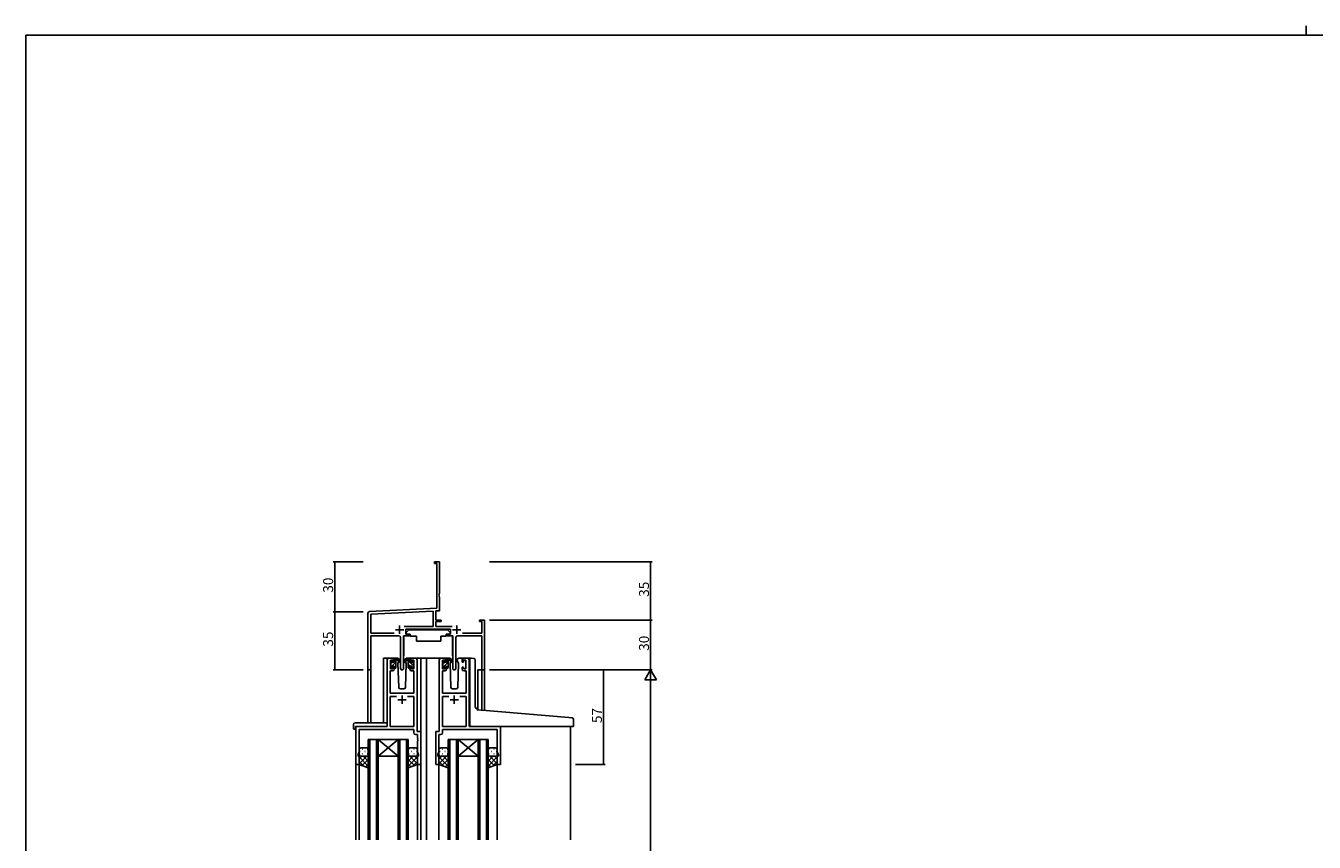
# Model space of a CAD drawing. Extents: x 0 to 1587, y 0 to 1128.
# Drawn here: x 6 to 780, y 637 to 1128 of the extents above; entities that cross this region are included whole.
import ezdxf

# ---------------------------------------------------------------- set-up
doc = ezdxf.new("R2010")
doc.units = 0
for name, color, linetype in [('YKK_11', 7, 'CONTINUOUS'), ('YKK_12', 2, 'CONTINUOUS'), ('YKK_13', 4, 'CONTINUOUS'), ('YKK_D', 6, 'CONTINUOUS'), ('YKK_ZWAK', 7, 'CONTINUOUS')]:
    doc.layers.add(name, color=color, linetype=linetype)
doc.styles.get("Standard").update_dxf_attribs({"font": 'ROMANS.SHX', "bigfont": 'EXTFONT.SHX'})

# ---------------------------------------------------------------- blocks, each defined once
blk = doc.blocks.new('A201')
at = {"layer": 'YKK_ZWAK', "color": 254, "linetype": 'Continuous'}
for p in [(571.000014, 409.99951), (21.000001, 34.999501)]:
    blk.add_line(p, (21.000001, 409.99951), dxfattribs=at)
at = {"layer": 'YKK_ZWAK', "color": 8, "linetype": 'Continuous'}
blk.add_line((296.010007, 411.99951), (296.010007, 409.99951), dxfattribs=at)

msp = doc.modelspace()

# ---------------------------------------------------------------- linework, layer by layer
at = {"layer": 'YKK_11', "color": 0, "linetype": 'ByBlock', "lineweight": -2, "ltscale": 0.5}
for p, q in [((251.42, 804.78), (251.42, 805.68)), ((251.42, 805.68), (254.42, 805.68)), ((252.79, 804.78), (251.42, 804.78)), ((252.79, 777.85), (252.79, 804.78)), ((254.42, 805.68), (254.42, 786.64)), ((254.42, 786.64), (254.3, 786.46)), ((254.3, 786.46), (254.3, 785.91)), ((254.3, 785.91), (254.42, 785.72)), ((254.42, 785.64), (254.3, 785.46)), ((254.3, 785.46), (254.3, 784.91)), ((254.3, 784.91), (254.42, 784.72)), ((254.42, 785.72), (254.42, 785.64)), ((254.42, 784.72), (254.42, 776.3)), ((212.36, 775.73), (252.79, 777.85)), ((213.05, 774.13), (250.59, 776.1)), ((250.59, 776.1), (250.59, 766.81)), ((254.42, 776.3), (252.22, 776.19)), ((252.22, 776.19), (252.22, 770.68)), ((211.42, 741.5), (211.42, 774.73)), ((213.05, 762.81), (213.05, 774.13)), ((252.22, 770.68), (255.42, 770.68)), ((255.42, 769.78), (252.22, 769.78)), ((252.22, 769.78), (252.22, 766.81)), ((255.42, 770.68), (255.42, 769.78)), ((278.42, 769.78), (278.42, 770.68)), ((278.42, 770.68), (281.42, 770.68)), ((279.79, 769.78), (278.42, 769.78)), ((279.79, 762.81), (279.79, 769.78)), ((281.42, 770.68), (281.42, 740.68)), ((227.07, 762.81), (213.05, 762.81)), ((227.07, 762.81), (213.05, 762.81)), ((229.97, 761.18), (213.05, 761.18)), ((213.05, 761.18), (213.05, 741.5)), ((230.97, 741.63), (230.97, 760.18)), ((236.22, 761.18), (232.87, 761.18)), ((232.87, 761.18), (232.87, 741.63)), ((250.59, 766.81), (233.11, 766.81)), ((261.02, 765.18), (234.22, 765.18)), ((234.22, 765.18), (234.22, 762.18)), ((234.22, 762.18), (236.22, 762.18)), ((236.22, 762.18), (236.22, 761.18)), ((252.22, 766.81), (262.12, 766.81)), ((259.02, 761.18), (259.02, 762.18)), ((259.02, 762.18), (261.02, 762.18)), ((262.37, 761.18), (259.02, 761.18)), ((261.02, 762.18), (261.02, 765.18)), ((262.37, 741.63), (262.37, 761.18)), ((264.27, 760.18), (264.27, 741.63)), ((279.79, 761.18), (265.27, 761.18)), ((268.17, 762.81), (279.79, 762.81)), ((279.79, 740.68), (279.79, 761.18)), ((281.42, 740.68), (279.79, 740.68))]:
    msp.add_line(p, q, dxfattribs=at)
at = {"layer": 'YKK_11', "color": 2, "ltscale": 0.5}
for p, q in [((230.42, 767.38), (230.42, 762.38)), ((264.82, 767.38), (264.82, 762.38)), ((227.92, 764.88), (232.92, 764.88)), ((262.32, 764.88), (267.32, 764.88))]:
    msp.add_line(p, q, dxfattribs=at)
at = {"layer": 'YKK_11', "color": 0, "linetype": 'ByBlock', "lineweight": -2}
for p, q in [((222.92, 746.68), (222.92, 706.68)), ((226.22, 747.68), (223.92, 747.68)), ((224.92, 741.28), (224.92, 746.48)), ((224.92, 746.48), (226.42, 746.48)), ((226.42, 746.48), (226.42, 745.38)), ((226.42, 745.38), (227.22, 745.38)), ((227.22, 745.38), (227.22, 746.68)), ((236.62, 746.68), (236.62, 745.38)), ((236.62, 745.38), (237.42, 745.38)), ((237.42, 745.38), (237.42, 746.48)), ((237.42, 746.48), (238.92, 746.48)), ((239.92, 747.68), (237.62, 747.68)), ((238.92, 746.48), (238.92, 741.28)), ((240.92, 703.68), (240.92, 746.68)), ((254.32, 703.68), (254.32, 746.68)), ((255.32, 747.68), (257.62, 747.68)), ((257.82, 746.48), (256.32, 746.48)), ((256.32, 746.48), (256.32, 741.28)), ((257.82, 745.38), (257.82, 746.48)), ((258.62, 745.38), (257.82, 745.38)), ((258.62, 746.68), (258.62, 745.38)), ((268.02, 745.38), (268.02, 746.68)), ((268.82, 745.38), (268.02, 745.38)), ((270.32, 746.48), (268.82, 746.48)), ((268.82, 746.48), (268.82, 745.38)), ((269.02, 747.68), (271.32, 747.68)), ((270.32, 741.28), (270.32, 746.48)), ((272.32, 746.68), (272.32, 706.68)), ((224.85, 726.68), (224.85, 740.08)), ((224.85, 740.08), (226.22, 740.08)), ((226.42, 741.28), (224.92, 741.28)), ((227.22, 742.38), (226.42, 742.38)), ((226.42, 742.38), (226.42, 741.28)), ((227.22, 741.08), (227.22, 742.38)), ((237.42, 742.38), (236.62, 742.38)), ((236.62, 742.38), (236.62, 741.08)), ((237.42, 741.28), (237.42, 742.38)), ((238.92, 741.28), (237.42, 741.28)), ((237.62, 740.08), (238.99, 740.08)), ((238.99, 740.08), (238.99, 726.68)), ((257.62, 740.08), (256.25, 740.08)), ((256.25, 740.08), (256.25, 726.68)), ((256.32, 741.28), (257.82, 741.28)), ((257.82, 741.28), (257.82, 742.38)), ((257.82, 742.38), (258.62, 742.38)), ((258.62, 742.38), (258.62, 741.08)), ((268.02, 741.08), (268.02, 742.38)), ((268.02, 742.38), (268.82, 742.38)), ((268.82, 742.38), (268.82, 741.28)), ((268.82, 741.28), (270.32, 741.28)), ((270.39, 740.08), (269.02, 740.08)), ((270.39, 726.68), (270.39, 740.08)), ((238.99, 726.68), (224.85, 726.68)), ((228.57, 724.75), (224.85, 724.75)), ((224.85, 724.75), (224.85, 706.68)), ((228.57, 724.75), (224.85, 724.75)), ((238.99, 724.75), (235.27, 724.75)), ((238.99, 706.68), (238.99, 724.75)), ((256.25, 726.68), (270.39, 726.68)), ((256.25, 706.68), (256.25, 724.75)), ((256.25, 724.75), (259.97, 724.75)), ((266.67, 724.75), (270.39, 724.75)), ((266.67, 724.75), (270.39, 724.75)), ((270.39, 724.75), (270.39, 706.68)), ((222.92, 706.68), (204.12, 706.68)), ((204.12, 706.68), (204.12, 683.68)), ((224.85, 706.68), (238.99, 706.68)), ((270.39, 706.68), (256.25, 706.68)), ((272.32, 706.68), (291.12, 706.68)), ((291.12, 706.68), (291.12, 683.68)), ((206.05, 691.41), (206.05, 704.75)), ((206.05, 704.75), (238.99, 704.75)), ((238.99, 704.75), (238.99, 702.75)), ((239.99, 701.75), (241.19, 701.75)), ((243.12, 703.68), (240.92, 703.68)), ((241.19, 701.75), (241.19, 699.64)), ((241.19, 699.64), (241.31, 699.46)), ((241.31, 698.91), (241.19, 698.72)), ((241.19, 698.72), (241.19, 698.64)), ((241.19, 698.64), (241.31, 698.46)), ((241.31, 697.91), (241.19, 697.72)), ((241.19, 697.72), (241.19, 691.41)), ((241.31, 699.46), (241.31, 698.91)), ((241.31, 698.46), (241.31, 697.91)), ((243.12, 683.68), (243.12, 703.68)), ((252.12, 683.68), (252.12, 703.68)), ((252.12, 703.68), (254.32, 703.68)), ((254.05, 699.64), (253.93, 699.46)), ((253.93, 699.46), (253.93, 698.91)), ((253.93, 698.91), (254.05, 698.72)), ((254.05, 698.64), (253.93, 698.46)), ((253.93, 698.46), (253.93, 697.91)), ((253.93, 697.91), (254.05, 697.72)), ((255.25, 701.75), (254.05, 701.75)), ((254.05, 701.75), (254.05, 699.64)), ((254.05, 698.72), (254.05, 698.64)), ((254.05, 697.72), (254.05, 691.41)), ((289.19, 704.75), (256.25, 704.75)), ((256.25, 704.75), (256.25, 702.75)), ((289.19, 691.41), (289.19, 704.75)), ((205.42, 689.68), (206.05, 691.41)), ((205.42, 688.68), (205.42, 689.68)), ((241.19, 691.41), (241.82, 689.68)), ((241.82, 689.68), (241.82, 688.68)), ((254.05, 691.41), (253.42, 689.68)), ((253.42, 689.68), (253.42, 688.68)), ((289.82, 689.68), (289.19, 691.41)), ((289.82, 688.68), (289.82, 689.68)), ((204.12, 683.68), (206.12, 683.68)), ((206.12, 688.68), (205.42, 688.68)), ((206.12, 683.68), (206.12, 688.68)), ((241.82, 688.68), (241.12, 688.68)), ((241.12, 688.68), (241.12, 683.68)), ((241.12, 683.68), (243.12, 683.68)), ((254.12, 683.68), (252.12, 683.68)), ((253.42, 688.68), (254.12, 688.68)), ((254.12, 688.68), (254.12, 683.68)), ((289.12, 683.68), (289.12, 688.68)), ((289.12, 688.68), (289.82, 688.68)), ((291.12, 683.68), (289.12, 683.68))]:
    msp.add_line(p, q, dxfattribs=at)
at = {"layer": 'YKK_11', "color": 2}
for p, q in [((229.42, 722.68), (234.42, 722.68)), ((231.92, 725.18), (231.92, 720.18)), ((265.82, 722.68), (260.82, 722.68)), ((263.32, 725.18), (263.32, 720.18))]:
    msp.add_line(p, q, dxfattribs=at)
at = {"layer": 'YKK_11', "color": 0, "linetype": 'ByBlock', "lineweight": -2, "ltscale": 0.5}
for centre, radius, start, end in [((212.42, 774.73), 1, 93.00003, 180), ((229.97, 760.18), 1, 0.00001, 89.99999), ((265.27, 760.18), 1, 90.00001, 179.99999), ((212.23, 741.5), 0.815, 179.99999, 0.00001), ((231.92, 741.63), 0.95, 179.99999, 0.00001), ((263.32, 741.63), 0.95, 179.99999, 0.00001)]:
    msp.add_arc(centre, radius, start, end, dxfattribs=at)
at = {"layer": 'YKK_11', "color": 0, "linetype": 'ByBlock', "lineweight": -2}
for centre, start, end in [((223.92, 746.68), 90.00001, 179.99999), ((226.22, 746.68), 0.00001, 89.99999), ((237.62, 746.68), 90.00001, 179.99999), ((239.92, 746.68), 0.00001, 89.99999), ((255.32, 746.68), 90.00001, 179.99999), ((257.62, 746.68), 0.00001, 89.99999), ((269.02, 746.68), 90.00001, 179.99999), ((271.32, 746.68), 0.00001, 89.99999), ((226.22, 741.08), 270.00001, 359.99999), ((237.62, 741.08), 180.00001, 269.99999), ((257.62, 741.08), 270.00001, 359.99999), ((269.02, 741.08), 180.00001, 269.99999), ((239.99, 702.75), 180.00001, 269.99999), ((255.25, 702.75), 270.00001, 359.99999)]:
    msp.add_arc(centre, 1, start, end, dxfattribs=at)
at = {"layer": 'YKK_12'}
for p, q in [((220.72, 708.87), (220.72, 747.68)), ((223.92, 747.68), (220.72, 747.68)), ((238.77, 747.68), (246.62, 747.68)), ((243.12, 747.68), (243.12, 638.43)), ((246.62, 747.68), (246.62, 638.43)), ((246.62, 747.68), (255.32, 747.68)), ((271.32, 747.68), (273.36, 747.68)), ((211.42, 741.5), (211.42, 708.87)), ((213.05, 741.5), (213.05, 708.87)), ((277.52, 740.68), (277.52, 716.3)), ((281.42, 740.68), (277.52, 740.68)), ((279.79, 740.68), (279.79, 716.09)), ((281.42, 740.68), (281.42, 715.94)), ((204.12, 706.68), (204.12, 638.43)), ((333.12, 706.68), (333.12, 638.43)), ((211.62, 638.43), (211.62, 698.68)), ((211.62, 698.68), (217.62, 698.68)), ((212.62, 698.68), (212.62, 638.43)), ((216.62, 638.43), (216.62, 698.68)), ((217.62, 698.68), (217.62, 638.43)), ((217.62, 698.68), (229.62, 698.68)), ((217.62, 698.68), (229.62, 688.68)), ((229.62, 698.68), (217.62, 688.68)), ((229.62, 638.43), (229.62, 698.68)), ((229.62, 698.68), (235.62, 698.68)), ((230.62, 698.68), (230.62, 638.43)), ((234.62, 638.43), (234.62, 698.68)), ((235.62, 698.68), (235.62, 638.43)), ((259.62, 638.43), (259.62, 698.68)), ((259.62, 698.68), (265.62, 698.68)), ((260.62, 698.68), (260.62, 638.43)), ((264.62, 638.43), (264.62, 698.68)), ((265.62, 698.68), (265.62, 638.43)), ((265.62, 698.68), (277.62, 698.68)), ((265.62, 698.68), (277.62, 688.68)), ((277.62, 698.68), (265.62, 688.68)), ((277.62, 638.43), (277.62, 698.68)), ((277.62, 698.68), (283.62, 698.68)), ((278.62, 698.68), (278.62, 638.43)), ((282.62, 638.43), (282.62, 698.68)), ((283.62, 698.68), (283.62, 638.43)), ((206.12, 684.18), (206.12, 638.43)), ((217.62, 688.68), (229.62, 688.68)), ((241.12, 684.18), (241.12, 638.43)), ((254.12, 684.18), (254.12, 638.43)), ((265.62, 688.68), (277.62, 688.68)), ((289.12, 684.18), (289.12, 638.43))]:
    msp.add_line(p, q, dxfattribs=at)
at = {"layer": 'YKK_13'}
for p, q in [((232.97, 760.88), (232.97, 749.18)), ((233.27, 761.18), (236.91, 761.18)), ((236.02, 764.78), (234.42, 763.18)), ((234.42, 763.18), (234.42, 762.18)), ((234.42, 762.18), (236.82, 762.18)), ((236.02, 764.78), (259.22, 764.78)), ((236.82, 762.18), (236.82, 761.68)), ((236.82, 761.68), (236.96, 760.88)), ((236.96, 760.88), (240.62, 760.88)), ((240.62, 760.88), (240.62, 757.88)), ((255.28, 760.88), (258.28, 760.88)), ((255.28, 760.88), (255.28, 757.88)), ((258.42, 761.68), (258.28, 760.88)), ((261.96, 761.18), (258.33, 761.18)), ((258.42, 762.18), (260.82, 762.18)), ((258.42, 762.18), (258.42, 761.68)), ((259.22, 764.78), (260.82, 763.18)), ((260.82, 763.18), (260.82, 762.18)), ((262.26, 760.88), (262.26, 749.18)), ((240.62, 757.88), (255.28, 757.88)), ((224.92, 744.98), (224.92, 745.58)), ((224.92, 742.02), (228.22, 745.32)), ((225, 745.79), (225.5, 746.29)), ((225.12, 744.46), (225.8, 745.15)), ((225.12, 742.68), (225.12, 744.78)), ((226.02, 746.08), (226.02, 745.74)), ((229.2, 747.68), (226.22, 747.68)), ((226.48, 745.28), (227.22, 745.28)), ((227.22, 746.56), (228.22, 747.56)), ((227.22, 745.28), (227.22, 747.38)), ((227.52, 747.68), (228.31, 747.68)), ((228.22, 747.18), (228.22, 747.68)), ((228.22, 741.98), (228.22, 746.58)), ((228.5, 747.61), (230.68, 745.56)), ((230.65, 745.22), (228.51, 746.92)), ((229.97, 745.75), (229.37, 744.71)), ((229.37, 744.71), (229.88, 730.15)), ((230.22, 746.18), (230.15, 746.06)), ((230.2, 746.72), (230.22, 746.18)), ((235.33, 747.61), (233.15, 745.56)), ((233.18, 745.22), (235.32, 746.92)), ((233.61, 746.18), (233.63, 746.72)), ((234.46, 744.71), (233.61, 746.18)), ((233.68, 746.06), (233.61, 746.18)), ((233.95, 730.15), (234.46, 744.71)), ((237.62, 747.68), (234.63, 747.68)), ((236.32, 747.68), (235.53, 747.68)), ((235.62, 747.18), (235.62, 747.68)), ((235.62, 741.98), (235.62, 746.58)), ((238.72, 743.13), (235.62, 746.23)), ((236.72, 742.88), (235.62, 743.99)), ((236.59, 747.5), (236.43, 747.66)), ((236.62, 745.28), (236.62, 747.38)), ((237.35, 745.28), (236.62, 745.28)), ((237.82, 746.08), (237.82, 745.74)), ((238.92, 745.18), (237.86, 746.23)), ((238.83, 745.79), (238.33, 746.29)), ((238.72, 742.68), (238.72, 744.78)), ((238.92, 744.98), (238.92, 745.58)), ((256.32, 744.98), (256.32, 745.58)), ((256.32, 741.99), (259.62, 745.29)), ((256.4, 745.79), (256.9, 746.29)), ((256.52, 744.43), (257.22, 745.13)), ((256.52, 742.68), (256.52, 744.78)), ((257.42, 746.08), (257.42, 745.74)), ((260.6, 747.68), (257.62, 747.68)), ((257.88, 745.28), (258.62, 745.28)), ((258.62, 746.53), (259.62, 747.53)), ((258.62, 745.28), (258.62, 747.38)), ((258.92, 747.68), (259.71, 747.68)), ((259.62, 747.18), (259.62, 747.68)), ((259.62, 741.98), (259.62, 746.58)), ((259.9, 747.61), (262.08, 745.56)), ((262.05, 745.22), (259.91, 746.92)), ((261.37, 745.75), (260.77, 744.71)), ((260.77, 744.71), (261.28, 730.15)), ((261.62, 746.18), (261.55, 746.06)), ((261.6, 746.72), (261.62, 746.18)), ((265.01, 746.18), (265.03, 746.72)), ((265.86, 744.71), (265.01, 746.18)), ((265.08, 746.06), (265.01, 746.18)), ((265.35, 730.15), (265.86, 744.71)), ((269.02, 747.68), (266.03, 747.68)), ((272.61, 717.15), (272.61, 746.71)), ((273.7, 747.7), (274.91, 747.6)), ((275, 747.59), (274.91, 747.6)), ((275.91, 718.7), (275.91, 746.59)), ((224.92, 741.98), (224.92, 742.48)), ((225.72, 741.68), (225.22, 741.68)), ((226.02, 742.88), (226.02, 741.98)), ((226.02, 742.88), (227.22, 742.88)), ((227.22, 742.07), (228.22, 743.07)), ((227.22, 742.88), (227.22, 741.98)), ((227.92, 741.68), (227.52, 741.68)), ((235.92, 741.68), (236.32, 741.68)), ((236.62, 742.88), (236.62, 741.98)), ((237.82, 742.88), (236.62, 742.88)), ((237.82, 742.88), (237.82, 741.98)), ((238.12, 741.68), (238.62, 741.68)), ((238.92, 741.98), (238.92, 742.48)), ((256.32, 741.98), (256.32, 742.48)), ((257.12, 741.68), (256.62, 741.68)), ((257.42, 742.88), (257.42, 741.98)), ((257.42, 742.88), (258.62, 742.88)), ((258.62, 742.04), (259.62, 743.04)), ((258.62, 742.88), (258.62, 741.98)), ((259.32, 741.68), (258.92, 741.68)), ((230.88, 729.18), (232.95, 729.18)), ((262.28, 729.18), (264.35, 729.18)), ((272.61, 707.68), (272.61, 717.15)), ((332.2, 711.94), (277.74, 716.7)), ((202.63, 707.87), (202.63, 705.49)), ((203.63, 708.87), (222.92, 708.87)), ((203.82, 706.38), (203.82, 705.49)), ((203.82, 704.99), (203.82, 705.49)), ((204.12, 706.68), (222.42, 706.68)), ((222.92, 707.87), (222.92, 708.87)), ((222.92, 707.87), (222.92, 707.18)), ((273.61, 706.68), (332.11, 706.68)), ((334.81, 706.68), (332.11, 706.68)), ((334.2, 711.76), (332.2, 711.94)), ((335.11, 706.98), (335.11, 710.77)), ((203.63, 704.99), (203.82, 704.99)), ((206.12, 692.68), (206.12, 689.68)), ((206.12, 683.68), (206.12, 689.68)), ((206.54, 691.6), (206.74, 691.6)), ((210.62, 693.68), (207.12, 693.68)), ((207.95, 693.02), (208.15, 693.02)), ((207.95, 690.19), (208.15, 690.19)), ((209.57, 691.6), (209.77, 691.6)), ((210.98, 693.02), (211.18, 693.02)), ((210.98, 690.19), (211.18, 690.19)), ((211.62, 689.68), (211.62, 692.68)), ((211.62, 689.68), (211.62, 681.68)), ((211.62, 689.66), (211.62, 689.66)), ((235.62, 689.68), (235.62, 692.68)), ((235.62, 689.68), (235.62, 681.68)), ((235.62, 689.66), (235.62, 689.66)), ((236.25, 693.02), (236.05, 693.02)), ((236.25, 690.19), (236.05, 690.19)), ((236.62, 693.68), (240.12, 693.68)), ((237.67, 691.6), (237.47, 691.6)), ((239.28, 693.02), (239.08, 693.02)), ((239.28, 690.19), (239.08, 690.19)), ((240.7, 691.6), (240.5, 691.6)), ((241.12, 692.68), (241.12, 689.68)), ((241.12, 683.68), (241.12, 689.68)), ((254.12, 692.68), (254.12, 689.68)), ((254.12, 683.68), (254.12, 689.68)), ((254.54, 691.6), (254.74, 691.6)), ((258.62, 693.68), (255.12, 693.68)), ((255.95, 693.02), (256.15, 693.02)), ((255.95, 690.19), (256.15, 690.19)), ((257.57, 691.6), (257.77, 691.6)), ((258.98, 693.02), (259.18, 693.02)), ((258.98, 690.19), (259.18, 690.19)), ((259.62, 689.68), (259.62, 692.68)), ((259.62, 689.68), (259.62, 681.68)), ((259.62, 689.66), (259.62, 689.66)), ((283.62, 689.68), (283.62, 692.68)), ((283.62, 689.68), (283.62, 681.68)), ((283.62, 689.66), (283.62, 689.66)), ((284.25, 693.02), (284.05, 693.02)), ((284.25, 690.19), (284.05, 690.19)), ((284.62, 693.68), (288.12, 693.68)), ((285.67, 691.6), (285.47, 691.6)), ((287.28, 693.02), (287.08, 693.02)), ((287.28, 690.19), (287.08, 690.19)), ((288.7, 691.6), (288.5, 691.6)), ((289.12, 692.68), (289.12, 689.68)), ((289.12, 683.68), (289.12, 689.68)), ((210.64, 688.68), (206.12, 684.16)), ((207.81, 688.68), (206.12, 686.99)), ((206.12, 688.31), (211.62, 682.81)), ((206.12, 685.49), (208.95, 682.65)), ((211.62, 681.68), (206.12, 683.68)), ((206.7, 688.77), (206.74, 688.77)), ((207.12, 688.68), (210.62, 688.68)), ((207.12, 688.68), (210.62, 688.68)), ((211.62, 686.83), (207.84, 683.06)), ((208.58, 688.68), (211.62, 685.64)), ((209.57, 688.77), (209.77, 688.77)), ((211.62, 684), (209.91, 682.3)), ((211.21, 688.88), (211.62, 688.47)), ((236.02, 688.88), (235.62, 688.47)), ((238.66, 688.68), (235.62, 685.64)), ((241.12, 688.31), (235.62, 682.81)), ((235.62, 686.83), (239.39, 683.06)), ((235.62, 684), (237.32, 682.3)), ((235.62, 681.68), (241.12, 683.68)), ((236.6, 688.68), (241.12, 684.16)), ((240.12, 688.68), (236.62, 688.68)), ((240.12, 688.68), (236.62, 688.68)), ((237.67, 688.77), (237.47, 688.77)), ((241.12, 685.49), (238.28, 682.65)), ((239.42, 688.68), (241.12, 686.99)), ((240.53, 688.77), (240.5, 688.77)), ((258.64, 688.68), (254.12, 684.16)), ((255.81, 688.68), (254.12, 686.99)), ((254.12, 688.31), (259.62, 682.81)), ((254.12, 685.49), (256.95, 682.65)), ((259.62, 681.68), (254.12, 683.68)), ((254.7, 688.77), (254.74, 688.77)), ((255.12, 688.68), (258.62, 688.68)), ((255.12, 688.68), (258.62, 688.68)), ((259.62, 686.83), (255.84, 683.06)), ((256.58, 688.68), (259.62, 685.64)), ((257.57, 688.77), (257.77, 688.77)), ((259.62, 684), (257.91, 682.3)), ((259.21, 688.88), (259.62, 688.47)), ((284.02, 688.88), (283.62, 688.47)), ((286.66, 688.68), (283.62, 685.64)), ((289.12, 688.31), (283.62, 682.81)), ((283.62, 686.83), (287.39, 683.06)), ((283.62, 684), (285.32, 682.3)), ((283.62, 681.68), (289.12, 683.68)), ((284.6, 688.68), (289.12, 684.16)), ((288.12, 688.68), (284.62, 688.68)), ((288.12, 688.68), (284.62, 688.68)), ((285.67, 688.77), (285.47, 688.77)), ((289.12, 685.49), (286.28, 682.65)), ((287.42, 688.68), (289.12, 686.99)), ((288.53, 688.77), (288.5, 688.77))]:
    msp.add_line(p, q, dxfattribs=at)
for centre, radius, start, end in [((233.27, 760.88), 0.3, 90, 180), ((261.96, 760.88), 0.3, 359.99647, 89.99647), ((225.22, 745.58), 0.3, 135, 180), ((225.12, 744.98), 0.2, 180, 270), ((225.72, 746.08), 0.3, 0, 135), ((226.02, 745.28), 0.25, 123.05573, 326.94427), ((225.72, 745.74), 0.3, 303.05573, 0), ((226.48, 744.98), 0.3, 90, 146.94427), ((227.52, 747.38), 0.3, 90, 180), ((228.22, 746.98), 0.2, 20.88332, 233.1301), ((227.92, 746.58), 0.3, 0, 53.1301), ((228.31, 747.38), 0.3, 49.89741, 90), ((228.68, 747.16), 0.3, 200.88332, 234.62002), ((229.2, 746.68), 1, 2, 90), ((230.77, 745.38), 0.2, 234.62002, 114.62002), ((233.07, 745.38), 0.2, 65.37998, 305.37998), ((234.63, 746.68), 1, 90, 178), ((235.15, 747.16), 0.3, 305.37998, 339.11668), ((235.53, 747.38), 0.3, 90, 130.10259), ((235.62, 746.98), 0.2, 306.8699, 159.11668), ((235.92, 746.58), 0.3, 126.8699, 180), ((236.32, 747.38), 0.3, 0, 90), ((237.35, 744.98), 0.3, 33.05573, 90), ((237.82, 745.28), 0.25, 213.05573, 56.94427), ((238.12, 746.08), 0.3, 45, 180), ((238.12, 745.74), 0.3, 180, 236.94427), ((238.72, 744.98), 0.2, 270, 0), ((238.62, 745.58), 0.3, 0, 45), ((256.62, 745.58), 0.3, 135, 180), ((256.52, 744.98), 0.2, 180, 270), ((257.12, 746.08), 0.3, 0, 135), ((257.42, 745.28), 0.25, 123.05573, 326.94427), ((257.12, 745.74), 0.3, 303.05573, 0), ((257.88, 744.98), 0.3, 90, 146.94427), ((258.92, 747.38), 0.3, 90, 180), ((259.62, 746.98), 0.2, 20.88332, 233.1301), ((259.32, 746.58), 0.3, 0, 53.1301), ((259.71, 747.38), 0.3, 49.89741, 90), ((260.08, 747.16), 0.3, 200.88332, 234.62002), ((260.6, 746.68), 1, 2, 90), ((262.17, 745.38), 0.2, 234.62002, 114.62002), ((266.03, 746.68), 1, 90, 178), ((273.61, 746.71), 1, 85, 180), ((274.91, 746.59), 1, 0, 85), ((225.12, 742.48), 0.2, 90, 180), ((225.22, 741.98), 0.3, 180, 270), ((225.72, 741.98), 0.3, 270, 0), ((227.52, 741.98), 0.3, 180, 270), ((227.92, 741.98), 0.3, 270, 0), ((235.92, 741.98), 0.3, 180, 270), ((236.32, 741.98), 0.3, 270, 0), ((238.12, 741.98), 0.3, 180, 270), ((238.62, 741.98), 0.3, 270, 0), ((238.72, 742.48), 0.2, 0, 90), ((256.52, 742.48), 0.2, 90, 180), ((256.62, 741.98), 0.3, 180, 270), ((257.12, 741.98), 0.3, 270, 0), ((258.92, 741.98), 0.3, 180, 270), ((259.32, 741.98), 0.3, 270, 0), ((230.88, 730.18), 1, 182, 270), ((232.95, 730.18), 1, 270, 358), ((262.28, 730.18), 1, 182, 270), ((264.35, 730.18), 1, 270, 358), ((277.91, 718.7), 2, 180, 265), ((203.63, 707.87), 1, 90.00511, 180), ((203.06, 705.47), 0.427, 176.2506, 225.91697), ((203.4, 706.14), 1.17, 236.65906, 281.21635), ((204.12, 706.38), 0.3, 90, 180), ((222.42, 707.18), 0.5, 270, 0), ((273.61, 707.68), 1, 180, 224.427), ((273.61, 707.68), 1, 224.427, 270), ((273.61, 707.68), 1, 224.427, 238.63306), ((334.11, 710.77), 1, 0, 85), ((334.81, 706.98), 0.3, 270, 0), ((207.12, 692.68), 1, 90.0001, 180.0001), ((207.12, 689.68), 1, 180.0001, 270.0001), ((207.12, 689.68), 1, 180.0001, 270.0001), ((210.62, 692.68), 1, 0.0001, 90.0001), ((210.62, 689.68), 1, 270.0001, 0.0001), ((210.62, 689.68), 1, 270.0001, 0.0001), ((236.62, 692.68), 1, 89.9999, 179.9999), ((236.62, 689.68), 1, 179.9999, 269.9999), ((236.62, 689.68), 1, 179.9999, 269.9999), ((240.12, 692.68), 1, 359.9999, 89.9999), ((240.12, 689.68), 1, 269.9999, 359.9999), ((240.12, 689.68), 1, 269.9999, 359.9999), ((255.12, 692.68), 1, 90.0001, 180.0001), ((255.12, 689.68), 1, 180.0001, 270.0001), ((255.12, 689.68), 1, 180.0001, 270.0001), ((258.62, 692.68), 1, 0.0001, 90.0001), ((258.62, 689.68), 1, 270.0001, 0.0001), ((258.62, 689.68), 1, 270.0001, 0.0001), ((284.62, 692.68), 1, 89.9999, 179.9999), ((284.62, 689.68), 1, 179.9999, 269.9999), ((284.62, 689.68), 1, 179.9999, 269.9999), ((288.12, 692.68), 1, 359.9999, 89.9999), ((288.12, 689.68), 1, 269.9999, 359.9999), ((288.12, 689.68), 1, 269.9999, 359.9999)]:
    msp.add_arc(centre, radius, start, end, dxfattribs=at)
at = {"layer": 'YKK_D'}
for p, q in [((208.42, 805.68), (190.42, 805.68)), ((191.42, 805.68), (191.42, 775.68)), ((284.42, 805.68), (382.42, 805.68)), ((381.42, 770.68), (381.42, 805.68)), ((208.42, 775.68), (190.42, 775.68)), ((284.42, 770.68), (382.42, 770.68)), ((336.12, 740.68), (354.12, 740.68)), ((353.12, 683.68), (353.12, 740.68)), ((336.12, 683.68), (354.12, 683.68))]:
    msp.add_line(p, q, dxfattribs=at)
at = {"layer": 'YKK_D', "ltscale": 1.5}
for p, q in [((208.42, 775.68), (190.42, 775.68)), ((191.42, 775.68), (191.42, 740.68)), ((284.42, 770.68), (382.42, 770.68)), ((381.42, 740.68), (381.42, 770.68)), ((208.42, 740.68), (190.42, 740.68)), ((284.42, 740.68), (382.42, 740.68)), ((284.42, 740.68), (382.42, 740.68)), ((381.42, 733.68), (381.42, 347.68))]:
    msp.add_line(p, q, dxfattribs=at)
at = {"layer": 'YKK_D', "lineweight": -2}
for p, q in [((381.42, 740.68), (377.92, 734.62)), ((381.42, 740.68), (384.92, 734.62)), ((381.42, 740.68), (381.42, 728.56)), ((377.92, 734.62), (384.92, 734.62))]:
    msp.add_line(p, q, dxfattribs=at)
at = {"layer": 'YKK_D', "linetype": 'ByBlock', "const_width": 0.85}
for points in [[(191.42, 805.58, 1), (191.42, 805.79, 1)], [(381.42, 805.58, 1), (381.42, 805.79, 1)], [(191.42, 775.58, 1), (191.42, 775.79, 1)], [(191.42, 775.79, 1), (191.42, 775.58, 1)], [(381.42, 770.58, 1), (381.42, 770.79, 1)], [(381.42, 770.79, 1), (381.42, 770.58, 1)], [(191.42, 740.79, 1), (191.42, 740.58, 1)], [(353.12, 740.58, 1), (353.12, 740.79, 1)], [(353.12, 683.79, 1), (353.12, 683.58, 1)]]:
    msp.add_lwpolyline(points, format="xyb", close=True, dxfattribs=at)

# ---------------------------------------------------------------- block references
at = {"layer": 'YKK_ZWAK', "xscale": 2.8, "yscale": 2.8, "zscale": 2.8}
msp.add_blockref('A201', (-53.2, -25.2), dxfattribs=at)

# ---------------------------------------------------------------- texts
at = {"layer": 'YKK_D'}
for s, p in [('30', (190.42, 787.16)), ('35', (380.42, 784.66)), ('35', (190.42, 754.66)), ('30', (380.42, 752.16)), ('57', (352.12, 708.66))]:
    msp.add_text(s, height=6, rotation=90, dxfattribs=at).set_placement(p)

doc.saveas('drawing.dxf')
